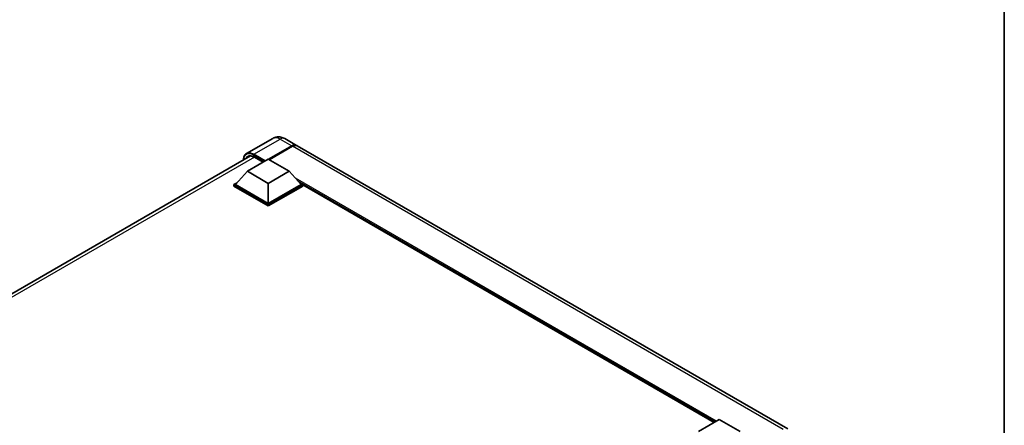
# Model space of a CAD drawing. Units: millimetres. Extents: x -2 to 10625, y 2 to 1547.
# Drawn here: x 1259 to 1562, y 419 to 543 of the extents above; entities that cross this region are included whole.
import ezdxf

# ---------------------------------------------------------------- set-up
doc = ezdxf.new("R2010")
doc.units = ezdxf.units.MM
for name, color, linetype, lineweight in [('Border (ISO)', 7, 'Continuous', 35), ('Visible (ISO)', 7, 'Continuous', 35), ('Visible Narrow (ISO)', 7, 'Continuous', 25)]:
    doc.layers.add(name, color=color, linetype=linetype, lineweight=lineweight)

# ---------------------------------------------------------------- blocks, each defined once
blk = doc.blocks.new('図面枠 tk図枠')
at = {"layer": 'Border (ISO)'}
blk.add_line((405.5, 289), (405.5, 8), dxfattribs=at)

msp = doc.modelspace()

# ---------------------------------------------------------------- linework, layer by layer
at = {"layer": 'Visible (ISO)'}
for p, q in [((1337.085, 506.9232), (1328.9854, 502.2469)), ((1340.7213, 506.8512), (1344.3211, 504.7729)), ((1335.6927, 500.4869), (1342.8666, 504.6288)), ((1335.7955, 500.4275), (1342.8666, 504.51)), ((1343.1237, 504.4803), (1335.9498, 500.3384)), ((1495.2563, 417.6304), (1344.5783, 504.6244)), ((1115.6772, 377.6853), (1330.1841, 501.5309)), ((1329.2387, 496.7904), (1335.667, 500.5017)), ((1331.2048, 501.2053), (1334.0452, 499.5654)), ((1335.667, 500.5017), (1342.0952, 496.7904)), ((1329.2387, 496.7904), (1325.5875, 492.6931)), ((1335.667, 493.0791), (1329.2387, 496.7904)), ((1342.0952, 496.7904), (1335.667, 493.0791)), ((1342.0952, 496.7904), (1345.7464, 492.6931)), ((1325.0732, 492.6931), (1326.1324, 493.3046)), ((1335.667, 493.0791), (1335.667, 486.8737)), ((1345.2015, 493.3046), (1346.2607, 492.6931)), ((1325.0732, 492.2774), (1325.0732, 492.6931)), ((1335.667, 486.5768), (1325.0732, 492.6931)), ((1335.667, 486.1611), (1325.0732, 492.2774)), ((1335.667, 486.8737), (1325.5875, 492.6931)), ((1345.7464, 492.6931), (1335.667, 486.8737)), ((1346.2607, 492.6931), (1335.667, 486.5768)), ((1346.2607, 492.2774), (1335.667, 486.1611)), ((1346.2607, 492.2774), (1346.2607, 492.6931)), ((1472.662, 419.6219), (1346.2607, 492.5998)), ((1335.667, 486.1611), (1335.667, 486.5768)), ((1467.7802, 416.8034), (1474.2085, 420.5148)), ((1474.2085, 420.5148), (1480.6367, 416.8034))]:
    msp.add_line(p, q, dxfattribs=at)
for centre, major_axis, start_param, end_param in [((1342.8666, 502.2535), (1.4545, 2.5193), 6.19468146, 7.06858347), ((1342.8666, 502.2535), (1.3818, 2.3934), 0.1985475, 0.78539816), ((1343.1237, 502.1051), (1.4545, 2.5193), 0, 0.78539816)]:
    msp.add_ellipse(centre, major_axis=major_axis, ratio=0.57735027, start_param=start_param, end_param=end_param, dxfattribs=at)
for points, knots in [([(1340.7213, 506.8512), (1340.5532, 506.9483), (1340.3717, 507.0381), (1339.975, 507.1945), (1339.7597, 507.2613), (1339.2911, 507.356), (1339.0373, 507.3839), (1338.4983, 507.378), (1338.2129, 507.3435), (1337.6391, 507.1934), (1337.3515, 507.0771), (1337.085, 506.9232)], [3.141592654, 3.141592654, 3.141592654, 3.141592654, 3.298672286, 3.298672286, 3.455751919, 3.455751919, 3.612831552, 3.612831552, 3.769911184, 3.769911184, 3.926990817, 3.926990817, 3.926990817, 3.926990817]), ([(1328.0299, 500.2872), (1328.034, 500.4345), (1328.0463, 500.5775), (1328.0924, 500.8873), (1328.131, 501.0511), (1328.2341, 501.3581), (1328.2987, 501.5012), (1328.4534, 501.7625), (1328.5435, 501.8806), (1328.7477, 502.0871), (1328.8616, 502.1755), (1328.9854, 502.2469)], [1.602386081, 1.602386081, 1.602386081, 1.602386081, 1.727875959, 1.727875959, 1.884955592, 1.884955592, 2.042035225, 2.042035225, 2.199114858, 2.199114858, 2.35619449, 2.35619449, 2.35619449, 2.35619449]), ([(1329.5685, 501.3854), (1329.6494, 501.4321), (1329.7367, 501.4679), (1329.9241, 501.5169), (1330.0243, 501.5302), (1330.2365, 501.5325), (1330.3485, 501.5216), (1330.5817, 501.4744), (1330.7029, 501.4382), (1330.9507, 501.3404), (1331.0773, 501.2789), (1331.2048, 501.2053)], [2.35619449, 2.35619449, 2.35619449, 2.35619449, 2.513274123, 2.513274123, 2.670353756, 2.670353756, 2.827433388, 2.827433388, 2.984513021, 2.984513021, 3.141592654, 3.141592654, 3.141592654, 3.141592654])]:
    msp.add_open_spline(points, degree=3, knots=knots, dxfattribs=at)
at = {"layer": 'Visible Narrow (ISO)'}
for p, q in [((1331.1672, 502.0308), (1339.2668, 506.7071)), ((1339.2668, 506.7071), (1342.8666, 504.6288)), ((1342.9951, 504.4358), (1335.9241, 500.3533)), ((1342.9951, 504.4358), (1342.8666, 504.51)), ((1493.8017, 417.4863), (1343.1237, 504.4803)), ((1331.3711, 501.1094), (1116.721, 377.1811)), ((1331.0386, 501.8081), (1334.4842, 499.8189)), ((1334.7413, 499.9673), (1331.1672, 502.0308)), ((1334.0985, 499.5962), (1331.1672, 501.2886)), ((1473.3085, 419.9952), (1344.0026, 494.65)), ((1472.9999, 419.817), (1344.6565, 493.9162)), ((1472.7685, 419.6834), (1345.147, 493.3658))]:
    msp.add_line(p, q, dxfattribs=at)
for centre, major_axis, start_param, end_param in [((1339.2668, 503.1442), (-2.1818, 3.779), 5.49778714, 6.28318531), ((1339.2668, 504.3319), (1.4545, 2.5193), 0, 0.78539816), ((1331.0386, 498.3937), (-2.0909, 3.6216), 5.49778714, 7.00309553), ((1331.1672, 498.4679), (-2.1818, 3.779), 5.49778714, 6.28318531), ((1342.9951, 502.1793), (-1.3818, -2.3934), 3.70497835, 3.92699082), ((1342.9951, 504.2873), (0.0909, -0.1575), 2.17206054, 2.35619449), ((1331.1672, 498.3195), (-1.8182, 3.1492), 5.49778714, 6.73421212), ((1331.2957, 498.3937), (-1.7273, 2.9917), 0, 0.32588296), ((1331.1672, 501.8824), (0.0909, 0.1575), 0.78539816, 2.35619449), ((1331.2957, 501.3628), (-0.0909, -0.1575), 5.49778714, 6.28318531)]:
    msp.add_ellipse(centre, major_axis=major_axis, ratio=0.57735027, start_param=start_param, end_param=end_param, dxfattribs=at)

# ---------------------------------------------------------------- block references
at = {"xscale": 4, "yscale": 4, "zscale": 4}
msp.add_blockref('図面枠 tk図枠', (-60.221, -30.2089), dxfattribs=at)

doc.saveas('drawing.dxf')
